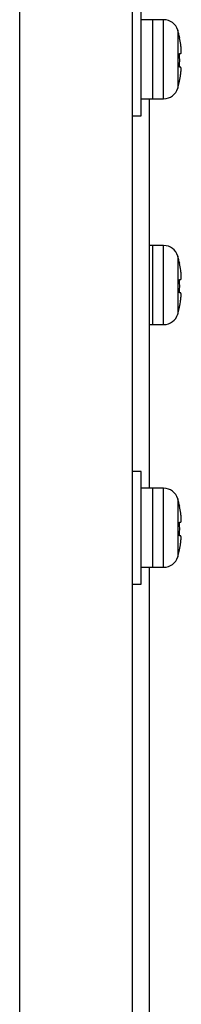
# Model space of a CAD drawing. Units: millimetres. Extents: x 131 to 269, y 257 to 371.
# Drawn here: x 229 to 230, y 324 to 326 of the extents above; entities that cross this region are included whole.
import ezdxf

# ---------------------------------------------------------------- set-up
doc = ezdxf.new("R2010")
doc.units = ezdxf.units.MM
doc.layers.add('GAIKEI', color=7, linetype='Continuous')

msp = doc.modelspace()

# ---------------------------------------------------------------- linework, layer by layer
at = {"layer": 'GAIKEI', "color": 1}
for p, q in [((229.52571196, 344.84517067), (229.52571196, 315.76103842)), ((229.27666321, 315.78276592), (229.27666321, 326.50315742)), ((229.54571196, 326.22815742), (229.54571196, 326.47815742)), ((229.59518746, 326.44065742), (229.54571196, 326.44065742)), ((229.57071196, 326.44065742), (229.57071196, 326.26565742)), ((229.59518746, 326.26565742), (229.59518746, 326.44065742)), ((229.62633271, 326.41744317), (229.62633271, 326.28887167)), ((229.63064096, 326.40065742), (229.63028546, 326.40065742)), ((229.63028546, 326.36565742), (229.63300121, 326.36565742)), ((229.63266346, 326.33565742), (229.62994346, 326.33565742)), ((229.62914396, 326.30065742), (229.62950121, 326.30065742)), ((229.54571196, 326.26565742), (229.59518746, 326.26565742)), ((229.52571196, 326.22815742), (229.54571196, 326.22815742)), ((229.59518746, 325.94065742), (229.56321146, 325.94065742)), ((229.57071196, 325.94065742), (229.57071196, 325.76565742)), ((229.59518746, 325.76565742), (229.59518746, 325.94065742)), ((229.62633271, 325.91744317), (229.62633271, 325.78887167)), ((229.63064096, 325.90065742), (229.63028546, 325.90065742)), ((229.63028546, 325.86565742), (229.63300121, 325.86565742)), ((229.63266346, 325.83565742), (229.62994346, 325.83565742)), ((229.62914396, 325.80065742), (229.62950121, 325.80065742)), ((229.56321146, 325.76565742), (229.59518746, 325.76565742)), ((229.54571196, 325.44065742), (229.52571196, 325.44065742)), ((229.54571196, 325.19065742), (229.54571196, 325.44065742)), ((229.59518746, 325.40315742), (229.54571196, 325.40315742)), ((229.57071196, 325.40315742), (229.57071196, 325.22815742)), ((229.59518746, 325.22815742), (229.59518746, 325.40315742)), ((229.62633271, 325.37994317), (229.62633271, 325.25137167)), ((229.63064096, 325.36315742), (229.63028546, 325.36315742)), ((229.63028546, 325.32815742), (229.63300121, 325.32815742)), ((229.63266346, 325.29815742), (229.62994346, 325.29815742)), ((229.62914396, 325.26315742), (229.62950121, 325.26315742)), ((229.54571196, 325.22815742), (229.59518746, 325.22815742)), ((229.52571196, 325.19065742), (229.54571196, 325.19065742))]:
    msp.add_line(p, q, dxfattribs=at)
at = {"layer": 'GAIKEI'}
for p, q in [((229.56321196, 326.26600917), (229.56321196, 325.40348867)), ((229.56321196, 325.22841567), (229.56321196, 322.64085392))]:
    msp.add_line(p, q, dxfattribs=at)
at = {"layer": 'GAIKEI', "color": 1}
for points in [[(229.63300117, 326.36565749), (229.63307712, 326.36566459), (229.63315111, 326.36568586), (229.63322307, 326.36572121), (229.63329293, 326.36577059), (229.63336062, 326.36583391), (229.63342607, 326.3659111), (229.63348921, 326.36600209), (229.63354997, 326.36610681), (229.63360829, 326.36622518), (229.63366409, 326.36635714), (229.63371731, 326.36650261), (229.63376787, 326.36666151), (229.63381573, 326.36683385), (229.63386099, 326.36702005), (229.63390364, 326.36721997), (229.63394364, 326.36743334), (229.63398098, 326.36765989), (229.6340156, 326.36789937), (229.63404748, 326.36815149), (229.63407658, 326.36841599), (229.63410286, 326.3686926), (229.63412629, 326.36898105), (229.63414684, 326.36928107), (229.63416447, 326.36959241), (229.63417914, 326.36991477), (229.63419085, 326.3702484), (229.63419962, 326.37059384), (229.63420547, 326.37095066), (229.63420839, 326.37131844), (229.63420839, 326.37169673), (229.63420549, 326.37208509), (229.63419968, 326.37248308), (229.63419098, 326.37289026), (229.63417938, 326.3733062), (229.6341649, 326.37373046), (229.63414754, 326.37416259), (229.63412731, 326.37460216), (229.63410421, 326.37504888), (229.63407818, 326.37550372), (229.63404925, 326.37596654), (229.63401745, 326.3764368), (229.63398285, 326.37691399), (229.63394547, 326.3773976), (229.63390537, 326.37788708), (229.63386258, 326.37838194), (229.63381715, 326.37888164), (229.63376913, 326.37938566), (229.63371856, 326.37989349), (229.63366548, 326.3804046), (229.63360993, 326.38091847), (229.63355185, 326.38143567), (229.6334912, 326.38195665), (229.63342805, 326.38248079), (229.63336248, 326.38300748), (229.63329457, 326.38353609), (229.63322441, 326.38406601), (229.63315207, 326.38459663), (229.63307763, 326.38512733), (229.63300117, 326.38565749)], [(229.63221251, 326.31565749), (229.63230037, 326.31618272), (229.6323863, 326.31670891), (229.63247021, 326.3172355), (229.63255202, 326.31776193), (229.63263164, 326.31828765), (229.632709, 326.31881211), (229.63278402, 326.31933476), (229.6328566, 326.31985502), (229.63292668, 326.32037236), (229.63299416, 326.32088622), (229.63305898, 326.32139604), (229.63312104, 326.32190127), (229.63318028, 326.32240152), (229.63323683, 326.32289785), (229.63329069, 326.32339016), (229.6333418, 326.32387793), (229.63339012, 326.32436066), (229.63343561, 326.32483781), (229.63347821, 326.32530887), (229.63351789, 326.32577332), (229.63355458, 326.32623065), (229.63358826, 326.32668034), (229.63361886, 326.32712186), (229.63364634, 326.3275547), (229.63367066, 326.32797835), (229.6336918, 326.32839282), (229.6337098, 326.32879894), (229.63372467, 326.32919637), (229.6337364, 326.32958471), (229.633745, 326.32996356), (229.63375045, 326.33033253), (229.63375276, 326.3306912), (229.63375192, 326.33103918), (229.63374793, 326.33137608), (229.63374079, 326.33170148), (229.63373049, 326.33201499), (229.63371704, 326.33231622), (229.63370042, 326.33260481), (229.63368059, 326.33288136), (229.63365757, 326.33314593), (229.63363141, 326.33339833), (229.63360214, 326.33363833), (229.6335698, 326.33386572), (229.63353444, 326.3340803), (229.63349609, 326.33428185), (229.63345479, 326.33447015), (229.63341058, 326.33464501), (229.63336351, 326.33480619), (229.63331361, 326.3349535), (229.63326092, 326.33508671), (229.63320538, 326.33520591), (229.63314695, 326.3353113), (229.6330857, 326.33540281), (229.63302171, 326.3354804), (229.63295507, 326.335544), (229.63288585, 326.33559357), (229.63281413, 326.33562904), (229.63273999, 326.33565036), (229.63266351, 326.33565749)], [(229.63300117, 325.86565749), (229.63307712, 325.86566459), (229.63315111, 325.86568586), (229.63322307, 325.86572121), (229.63329293, 325.86577059), (229.63336062, 325.86583391), (229.63342607, 325.8659111), (229.63348921, 325.86600209), (229.63354997, 325.86610681), (229.63360829, 325.86622518), (229.63366409, 325.86635714), (229.63371731, 325.86650261), (229.63376787, 325.86666151), (229.63381573, 325.86683385), (229.63386099, 325.86702005), (229.63390364, 325.86721997), (229.63394364, 325.86743334), (229.63398098, 325.86765989), (229.6340156, 325.86789937), (229.63404748, 325.86815149), (229.63407658, 325.86841599), (229.63410286, 325.8686926), (229.63412629, 325.86898105), (229.63414684, 325.86928107), (229.63416447, 325.86959241), (229.63417914, 325.86991477), (229.63419085, 325.8702484), (229.63419962, 325.87059384), (229.63420547, 325.87095066), (229.63420839, 325.87131844), (229.63420839, 325.87169673), (229.63420549, 325.87208509), (229.63419968, 325.87248308), (229.63419098, 325.87289026), (229.63417938, 325.8733062), (229.6341649, 325.87373046), (229.63414754, 325.87416259), (229.63412731, 325.87460216), (229.63410421, 325.87504888), (229.63407818, 325.87550372), (229.63404925, 325.87596654), (229.63401745, 325.8764368), (229.63398285, 325.87691399), (229.63394547, 325.8773976), (229.63390537, 325.87788708), (229.63386258, 325.87838194), (229.63381715, 325.87888164), (229.63376913, 325.87938566), (229.63371856, 325.87989349), (229.63366548, 325.8804046), (229.63360993, 325.88091847), (229.63355185, 325.88143567), (229.6334912, 325.88195665), (229.63342805, 325.88248079), (229.63336248, 325.88300748), (229.63329457, 325.88353609), (229.63322441, 325.88406601), (229.63315207, 325.88459663), (229.63307763, 325.88512733), (229.63300117, 325.88565749)], [(229.63221251, 325.81565749), (229.63230037, 325.81618272), (229.6323863, 325.81670891), (229.63247021, 325.8172355), (229.63255202, 325.81776193), (229.63263164, 325.81828765), (229.632709, 325.81881211), (229.63278402, 325.81933476), (229.6328566, 325.81985502), (229.63292668, 325.82037236), (229.63299416, 325.82088622), (229.63305898, 325.82139604), (229.63312104, 325.82190127), (229.63318028, 325.82240152), (229.63323683, 325.82289785), (229.63329069, 325.82339016), (229.6333418, 325.82387793), (229.63339012, 325.82436066), (229.63343561, 325.82483781), (229.63347821, 325.82530887), (229.63351789, 325.82577332), (229.63355458, 325.82623065), (229.63358826, 325.82668034), (229.63361886, 325.82712186), (229.63364634, 325.8275547), (229.63367066, 325.82797835), (229.6336918, 325.82839282), (229.6337098, 325.82879894), (229.63372467, 325.82919637), (229.6337364, 325.82958471), (229.633745, 325.82996356), (229.63375045, 325.83033253), (229.63375276, 325.8306912), (229.63375192, 325.83103918), (229.63374793, 325.83137608), (229.63374079, 325.83170148), (229.63373049, 325.83201499), (229.63371704, 325.83231622), (229.63370042, 325.83260481), (229.63368059, 325.83288136), (229.63365757, 325.83314593), (229.63363141, 325.83339833), (229.63360214, 325.83363833), (229.6335698, 325.83386572), (229.63353444, 325.8340803), (229.63349609, 325.83428185), (229.63345479, 325.83447015), (229.63341058, 325.83464501), (229.63336351, 325.83480619), (229.63331361, 325.8349535), (229.63326092, 325.83508671), (229.63320538, 325.83520591), (229.63314695, 325.8353113), (229.6330857, 325.83540281), (229.63302171, 325.8354804), (229.63295507, 325.835544), (229.63288585, 325.83559357), (229.63281413, 325.83562904), (229.63273999, 325.83565036), (229.63266351, 325.83565749)], [(229.63300117, 325.32815749), (229.63307712, 325.32816459), (229.63315111, 325.32818586), (229.63322307, 325.32822121), (229.63329293, 325.32827059), (229.63336062, 325.32833391), (229.63342607, 325.3284111), (229.63348921, 325.32850209), (229.63354997, 325.32860681), (229.63360829, 325.32872518), (229.63366409, 325.32885714), (229.63371731, 325.32900261), (229.63376787, 325.32916151), (229.63381573, 325.32933385), (229.63386099, 325.32952005), (229.63390364, 325.32971997), (229.63394364, 325.32993334), (229.63398098, 325.33015989), (229.6340156, 325.33039937), (229.63404748, 325.33065149), (229.63407658, 325.33091599), (229.63410286, 325.3311926), (229.63412629, 325.33148105), (229.63414684, 325.33178107), (229.63416447, 325.33209241), (229.63417914, 325.33241477), (229.63419085, 325.3327484), (229.63419962, 325.33309384), (229.63420547, 325.33345066), (229.63420839, 325.33381844), (229.63420839, 325.33419673), (229.63420549, 325.33458509), (229.63419968, 325.33498308), (229.63419098, 325.33539026), (229.63417938, 325.3358062), (229.6341649, 325.33623046), (229.63414754, 325.33666259), (229.63412731, 325.33710216), (229.63410421, 325.33754888), (229.63407818, 325.33800372), (229.63404925, 325.33846654), (229.63401745, 325.3389368), (229.63398285, 325.33941399), (229.63394547, 325.3398976), (229.63390537, 325.34038708), (229.63386258, 325.34088194), (229.63381715, 325.34138164), (229.63376913, 325.34188566), (229.63371856, 325.34239349), (229.63366548, 325.3429046), (229.63360993, 325.34341847), (229.63355185, 325.34393567), (229.6334912, 325.34445665), (229.63342805, 325.34498079), (229.63336248, 325.34550748), (229.63329457, 325.34603609), (229.63322441, 325.34656601), (229.63315207, 325.34709663), (229.63307763, 325.34762733), (229.63300117, 325.34815749)], [(229.63221251, 325.27815749), (229.63230037, 325.27868272), (229.6323863, 325.27920891), (229.63247021, 325.2797355), (229.63255202, 325.28026193), (229.63263164, 325.28078765), (229.632709, 325.28131211), (229.63278402, 325.28183476), (229.6328566, 325.28235502), (229.63292668, 325.28287236), (229.63299416, 325.28338622), (229.63305898, 325.28389604), (229.63312104, 325.28440127), (229.63318028, 325.28490152), (229.63323683, 325.28539785), (229.63329069, 325.28589016), (229.6333418, 325.28637793), (229.63339012, 325.28686066), (229.63343561, 325.28733781), (229.63347821, 325.28780887), (229.63351789, 325.28827332), (229.63355458, 325.28873065), (229.63358826, 325.28918034), (229.63361886, 325.28962186), (229.63364634, 325.2900547), (229.63367066, 325.29047835), (229.6336918, 325.29089282), (229.6337098, 325.29129894), (229.63372467, 325.29169637), (229.6337364, 325.29208471), (229.633745, 325.29246356), (229.63375045, 325.29283253), (229.63375276, 325.2931912), (229.63375192, 325.29353918), (229.63374793, 325.29387608), (229.63374079, 325.29420148), (229.63373049, 325.29451499), (229.63371704, 325.29481622), (229.63370042, 325.29510481), (229.63368059, 325.29538136), (229.63365757, 325.29564593), (229.63363141, 325.29589833), (229.63360214, 325.29613833), (229.6335698, 325.29636572), (229.63353444, 325.2965803), (229.63349609, 325.29678185), (229.63345479, 325.29697015), (229.63341058, 325.29714501), (229.63336351, 325.29730619), (229.63331361, 325.2974535), (229.63326092, 325.29758671), (229.63320538, 325.29770591), (229.63314695, 325.2978113), (229.6330857, 325.29790281), (229.63302171, 325.2979804), (229.63295507, 325.298044), (229.63288585, 325.29809357), (229.63281413, 325.29812904), (229.63273999, 325.29815036), (229.63266351, 325.29815749)]]:
    msp.add_lwpolyline(points, dxfattribs=at)
at = {"layer": 'GAIKEI', "color": 1, "ltscale": 0.3}
for centre, radius, start, end in [((229.59518746, 326.40815742), 0.0325, 16.601551, 90), ((229.41071196, 326.35315742), 0.225, 12.187474, 16.60155), ((229.41071196, 326.35315742), 0.22465251, 8.318047, 12.206616), ((229.41071196, 326.35315742), 0.21992897, 355.436084, 3.25822149), ((229.41071196, 326.35315742), 0.22465251, 346.485334, 350.390951), ((229.59518746, 326.29815742), 0.0325, 270, 343.398449), ((229.41071196, 326.35315742), 0.225, 343.39845, 346.506601), ((229.59518746, 325.90815742), 0.0325, 16.601551, 90), ((229.41071196, 325.85315742), 0.225, 12.187474, 16.60155), ((229.41071196, 325.85315742), 0.22465251, 8.318047, 12.206616), ((229.41071196, 325.85315742), 0.21992897, 355.436084, 3.25822149), ((229.41071196, 325.85315742), 0.22465251, 346.485334, 350.390951), ((229.59518746, 325.79815742), 0.0325, 270, 343.398449), ((229.41071196, 325.85315742), 0.225, 343.39845, 346.506601), ((229.59518746, 325.37065742), 0.0325, 16.601551, 90), ((229.41071196, 325.31565742), 0.225, 12.187474, 16.60155), ((229.41071196, 325.31565742), 0.22465251, 8.318047, 12.206616), ((229.41071196, 325.31565742), 0.21992897, 355.436084, 3.25822149), ((229.41071196, 325.31565742), 0.22465251, 346.485334, 350.390951), ((229.41071196, 325.31565742), 0.225, 343.39845, 346.506601), ((229.59518746, 325.26065742), 0.0325, 270, 343.398449)]:
    msp.add_arc(centre, radius, start, end, dxfattribs=at)

doc.saveas('drawing.dxf')
